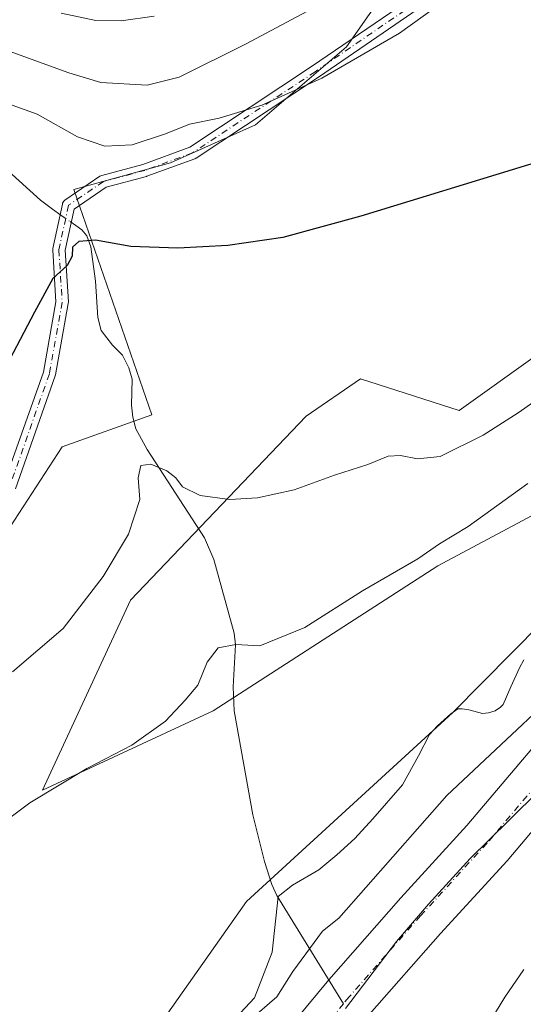
# Model space of a CAD drawing. Units: metres. Extents: x 648433 to 651896, y 4727712 to 4730100.
# Drawn here: x 649822 to 649926, y 4729231 to 4729436 of the extents above; entities that cross this region are included whole.
import ezdxf

# ---------------------------------------------------------------- set-up
doc = ezdxf.new("R2010")
doc.units = ezdxf.units.M
doc.header["$MEASUREMENT"] = 0
doc.linetypes.add('DGN Style 4', pattern=[2.6384748266838614, 1.318413404963828, -0.6592067024819142, 0.001648016756204785, -0.6592067024819142])
for name, color, linetype, lineweight in [('Arbolado forestal CxS', 92, 'Continuous', 0), ('Camino Cxs', 7, 'Continuous', 0), ('Camino eje', 30, 'DGN Style 4', 13), ('Corriente natural Cxs', 4, 'Continuous', 13), ('Corriente natural eje', 4, 'DGN Style 4', 0), ('Corriente natural lineal', 142, 'Continuous', 13), ('Corriente natural lineal oculto', 9, 'DGN Style 4', 13), ('Cultivos herbáceos CxS', 92, 'Continuous', 0), ('Curva de nivel maestra', 30, 'Continuous', 30), ('Curva de nivel normal', 30, 'Continuous', 0), ('Entidad de ámbito territorial', 7, 'Continuous', 0), ('Entidad de ámbito territorial CxS', 92, 'Continuous', 0), ('Espacio natural protegido', 121, 'Continuous', 13), ('Espacio natural protegido CxS', 121, 'Continuous', 0), ('Matorral CxS', 135, 'Continuous', 0), ('Suelo desnudo CxS', 253, 'Continuous', 0)]:
    doc.layers.add(name, color=color, linetype=linetype, lineweight=lineweight)

# ---------------------------------------------------------------- blocks, each defined once
blk = doc.blocks.new('*U19')
at = {"layer": 'Camino Cxs', "color": 7, "linetype": 'Continuous', "lineweight": 0}
for points in [[(649818.3963000001, 4729339.728499999, 550.9627999999939), (649826.5862999996, 4729362.9879, 549.1177000000025), (649829.1863000002, 4729377.614499999, 549.9446999999927), (649828.5343000004, 4729388.374500001, 550.8304000000062), (649828.5356999999, 4729388.550899999, 550.8524000000034), (649828.5607000003, 4729388.725500001, 550.8766999999935), (649830.5450999998, 4729397.985900001, 552.8264999999956), (649830.5944999997, 4729398.158100001, 552.8931000000011), (649830.6904999996, 4729398.363500001, 552.9513000000006), (649830.8205000004, 4729398.549100001, 552.9796999999963), (649830.9804999996, 4729398.7095, 552.9775999999983), (649831.0839000001, 4729398.787699999, 552.962400000004), (649838.3598999997, 4729403.748500001, 554.1238000000012), (649838.5497000003, 4729403.855699999, 554.1684999999999), (649838.7543000003, 4729403.9297, 554.1812999999966), (649847.2977, 4729406.229900001, 555.9232000000047), (649857.0225000001, 4729409.795700001, 554.8374999999943), (649882.3529000003, 4729426.572899999, 556.1670000000013), (649905.3841000004, 4729442.365900001, 557.4477999999945)], [(649906.9656999996, 4729440.297700001, 556.4257999999973), (649883.8060999997, 4729424.4169, 555.6763999999966), (649858.3311000001, 4729407.5439, 553.5273000000016), (649858.2632999998, 4729407.501900001, 553.5141000000004), (649858.0607000003, 4729407.407099999, 553.4965999999986), (649848.1372999996, 4729403.7685, 553.4418000000006), (649848.0292999997, 4729403.734300001, 553.4196999999986), (649839.6429000003, 4729401.476299999, 552.4204000000027), (649832.9782999996, 4729396.932499999, 551.3512000000047), (649831.1403000001, 4729388.354499999, 551.1303000000044), (649831.7911, 4729377.617699999, 549.8617999999988), (649831.7933, 4729377.539100001, 549.8557000000001), (649831.7735000001, 4729377.3125, 549.8582000000024), (649829.1275000004, 4729362.4287, 549.0476999999955), (649829.0736999996, 4729362.224300001, 549.0429000000004), (649820.8031000001, 4729338.736099999, 549.1692999999941)]]:
    blk.add_polyline3d(points, dxfattribs=at)

msp = doc.modelspace()

# ---------------------------------------------------------------- linework, layer by layer
at = {"layer": 'Arbolado forestal CxS', "color": 92, "linetype": 'Continuous', "lineweight": 0}
for points in [[(649664.5016999999, 4728888.8903, 534.880799999999), (649680.1319000004, 4728935.893100001, 535.3463000000047), (649700.3717, 4728966.8355, 535.7936999999947), (649728.8142999997, 4729044.5899, 537.729800000001), (649765.6319000004, 4729110.8983, 536.8429000000033), (649781.1385000005, 4729135.5781, 536.3899999999994), (649802.2851, 4729164.488299999, 536.2728999999963), (649832.1889000004, 4729200.716499999, 536.0556999999973), (649868.8400999998, 4729252.8223, 536.858600000007), (649911.7562999995, 4729292.135500001, 536.2057000000059), (649948.5253, 4729329.4345, 536.5731999999989), (649971.8296999997, 4729351.1919, 537.0515000000014), (650029.7631000001, 4729406.0735, 537.3326999999991), (650046.1677000001, 4729424.892100001, 536.9983000000066), (650050.3964999998, 4729432.6489, 537.0813000000053), (650051.5072999997, 4729458.831700001, 538.3622000000032)], [(650083.6300999997, 4729441.7301, 535.9326000000001), (650080.0900999998, 4729433.2301, 535.8715999999986), (650076.0100999996, 4729424.970100001, 535.9873999999982), (650071.4200999998, 4729416.9901, 536.0301999999938), (650066.3300999999, 4729409.3201, 536.2752000000038), (650060.7500999998, 4729401.9901, 536.3009000000021), (650054.7301000003, 4729395.030099999, 536.1521999999968), (650048.2701000003, 4729388.470100001, 535.9878000000026), (650029.4901000002, 4729373.340100001, 536.1423000000068), (649999.2401000002, 4729349.550100001, 535.6744999999937), (649964.9700999996, 4729321.9101, 535.5540000000037), (649947.5701000001, 4729305.600099999, 535.1073999999935), (649930.0701000001, 4729286.860099999, 534.2057999999961), (649914.6801000005, 4729268.620100001, 533.7572999999975), (649900.8901000004, 4729253.5801, 533.5696999999927), (649885.9200999998, 4729236.550100001, 533.5029000000068), (649872.1601, 4729219.840100001, 533.507500000007)], [(650083.6300999997, 4729441.7301, 535.9326000000001), (650080.0900999998, 4729433.2301, 535.8715999999986), (650076.0100999996, 4729424.970100001, 535.9873999999982), (650071.4200999998, 4729416.9901, 536.0301999999938), (650066.3300999999, 4729409.3201, 536.2752000000038), (650060.7500999998, 4729401.9901, 536.3009000000021), (650054.7301000003, 4729395.030099999, 536.1521999999968), (650048.2701000003, 4729388.470100001, 535.9878000000026), (650029.4901000002, 4729373.340100001, 536.1423000000068), (649999.2401000002, 4729349.550100001, 535.6744999999937), (649964.9700999996, 4729321.9101, 535.5540000000037), (649947.5701000001, 4729305.600099999, 535.1073999999935), (649930.0701000001, 4729286.860099999, 534.2057999999961), (649914.6801000005, 4729268.620100001, 533.7572999999975), (649900.8901000004, 4729253.5801, 533.5696999999927), (649885.9200999998, 4729236.550100001, 533.5029000000068), (649872.1601, 4729219.840100001, 533.507500000007)], [(649894.3800999997, 4729229.350099999, 532.5532999999997), (649909.1601, 4729246.1601, 532.6233000000066), (649923.0201000003, 4729261.280099999, 533.1938999999984), (649938.3800999997, 4729279.4801, 533.7256000000052), (649955.4401000004, 4729297.7501, 533.8086999999941), (649966.7500999998, 4729308.350099999, 533.3172999999952), (649972.2702000003, 4729313.520099999, 533.4505000000064), (649989.2150999998, 4729327.190099999, 533.9125000000058), (650015.1492999997, 4729342.361099999, 534.0979999999981), (650043.0893000001, 4729363.951199999, 534.347099999999), (650060.4461000003, 4729379.614499999, 534.3451999999961), (650073.3576999997, 4729389.1395, 533.5062999999936), (650083.0943999998, 4729400.357899999, 533.4168999999965), (650093.0427000001, 4729417.926300001, 535.0228999999963), (650100.4511000002, 4729438.881300001, 534.6883999999991)], [(650100.4511000002, 4729438.881300001, 534.6883999999991), (650093.0427000001, 4729417.926300001, 535.0228999999963), (650083.0943999998, 4729400.357899999, 533.4168999999965), (650073.3576999997, 4729389.1395, 533.5062999999936), (650060.4461000003, 4729379.614499999, 534.3451999999961), (650043.0893000001, 4729363.951199999, 534.347099999999), (650015.1492999997, 4729342.361099999, 534.0979999999981), (649989.2150999998, 4729327.190099999, 533.9125000000058), (649972.2702000003, 4729313.520099999, 533.4505000000064), (649966.7500999998, 4729308.350099999, 533.3172999999952), (649955.4401000004, 4729297.7501, 533.8086999999941), (649938.3800999997, 4729279.4801, 533.7256000000052), (649923.0201000003, 4729261.280099999, 533.1938999999984), (649909.1601, 4729246.1601, 532.6233000000066), (649894.3800999997, 4729229.350099999, 532.5532999999997)], [(649971.8296999997, 4729351.1919, 537.0515000000014), (649948.5253, 4729329.4345, 536.5731999999989), (649911.7562999995, 4729292.135500001, 536.2057000000059), (649868.8400999998, 4729252.8223, 536.858600000007), (649832.1889000004, 4729200.716499999, 536.0556999999973), (649802.2851, 4729164.488299999, 536.2728999999963), (649781.1385000005, 4729135.5781, 536.3899999999994), (649765.6319000004, 4729110.8983, 536.8429000000033), (649728.8142999997, 4729044.5899, 537.729800000001), (649700.3717, 4728966.8355, 535.7936999999947), (649680.1319000004, 4728935.893100001, 535.3463000000047), (649664.5016999999, 4728888.8903, 534.880799999999), (649646.3740999997, 4728856.5847, 534.8462000000001), (649629.4414999997, 4728826.8565, 534.4569999999949), (649612.8139000004, 4728808.574899999, 534.3356000000058), (649608.8529000003, 4728804.024700001, 534.5622000000003)]]:
    msp.add_polyline3d(points, dxfattribs=at)
at = {"layer": 'Camino Cxs', "color": 7, "linetype": 'Continuous', "lineweight": 0}
for points in [[(649818.3963000001, 4729339.728499999, 550.9627999999939), (649826.5862999996, 4729362.9879, 549.1177000000025), (649829.1863000002, 4729377.614499999, 549.9446999999927), (649828.5343000004, 4729388.374500001, 550.8304000000062), (649828.5356999999, 4729388.550899999, 550.8524000000034), (649828.5607000003, 4729388.725500001, 550.8766999999935), (649830.5450999998, 4729397.985900001, 552.8264999999956), (649830.5944999997, 4729398.158100001, 552.8931000000011), (649830.6904999996, 4729398.363500001, 552.9513000000006), (649830.8205000004, 4729398.549100001, 552.9796999999963), (649830.9804999996, 4729398.7095, 552.9775999999983), (649831.0839000001, 4729398.787699999, 552.962400000004), (649838.3598999997, 4729403.748500001, 554.1238000000012), (649838.5497000003, 4729403.855699999, 554.1684999999999), (649838.7543000003, 4729403.9297, 554.1812999999966), (649847.2977, 4729406.229900001, 555.9232000000047), (649857.0225000001, 4729409.795700001, 554.8374999999943), (649882.3529000003, 4729426.572899999, 556.1670000000013), (649905.3841000004, 4729442.365900001, 557.4477999999945)], [(649906.9656999996, 4729440.297700001, 556.4257999999973), (649883.8060999997, 4729424.4169, 555.6763999999966), (649858.3311000001, 4729407.5439, 553.5273000000016), (649858.2632999998, 4729407.501900001, 553.5141000000004), (649858.0607000003, 4729407.407099999, 553.4965999999986), (649848.1372999996, 4729403.7685, 553.4418000000006), (649848.0292999997, 4729403.734300001, 553.4196999999986), (649839.6429000003, 4729401.476299999, 552.4204000000027), (649832.9782999996, 4729396.932499999, 551.3512000000047), (649831.1403000001, 4729388.354499999, 551.1303000000044), (649831.7911, 4729377.617699999, 549.8617999999988), (649831.7933, 4729377.539100001, 549.8557000000001), (649831.7735000001, 4729377.3125, 549.8582000000024), (649829.1275000004, 4729362.4287, 549.0476999999955), (649829.0736999996, 4729362.224300001, 549.0429000000004), (649820.8031000001, 4729338.736099999, 549.1692999999941)]]:
    msp.add_polyline3d(points, dxfattribs=at)
at = {"layer": 'Camino eje', "color": 30, "linetype": 'DGN Style 4', "lineweight": 13}
msp.add_polyline3d([(649906.2303999999, 4729441.3698, 556.9542999999976), (649883.0794000003, 4729425.4948, 555.9179000000004), (649857.6131999996, 4729408.627599999, 554.0157999999938), (649847.6913000002, 4729404.989600001, 554.6901000000071), (649839.0922999998, 4729402.6744, 553.0773999999947), (649831.8162000002, 4729397.713500001, 551.9161000000023), (649829.8318999996, 4729388.4531, 550.9888999999966), (649830.4933000002, 4729377.539000001, 549.8972000000067), (649827.8475000003, 4729362.656099999, 549.0151999999945), (649819.5791999997, 4729339.1743, 550.0534000000043), (649809.3266000003, 4729321.976399999, 550.0114999999934), (649804.6963999998, 4729317.0154, 549.7682000000059), (649800.3969000002, 4729308.747199999, 548.6830000000045), (649798.0817999998, 4729291.5492, 545.8755999999995), (649789.1520999996, 4729265.0908, 543.3111999999965), (649787.8291999997, 4729247.892899999, 540.8775000000023), (649782.5882000001, 4729234.010500001, 540.9878999999928), (649779.3065999999, 4729223.770300001, 540.3855999999942)], dxfattribs=at)
at = {"layer": 'Corriente natural Cxs', "color": 4, "linetype": 'Continuous', "lineweight": 13}
for points in [[(649872.1601, 4729219.840100001, 533.507500000007), (649885.9200999998, 4729236.550100001, 533.5029000000068), (649900.8901000004, 4729253.5801, 533.5696999999927), (649914.6801000005, 4729268.620100001, 533.7572999999975), (649930.0701000001, 4729286.860099999, 534.2057999999961), (649947.5701000001, 4729305.600099999, 535.1073999999935), (649964.9700999996, 4729321.9101, 535.5540000000037), (649999.2401000002, 4729349.550100001, 535.6744999999937), (650029.4901000002, 4729373.340100001, 536.1423000000068), (650048.2701000003, 4729388.470100001, 535.9878000000026), (650054.7301000003, 4729395.030099999, 536.1521999999968), (650060.7500999998, 4729401.9901, 536.3009000000021), (650066.3300999999, 4729409.3201, 536.2752000000038), (650071.4200999998, 4729416.9901, 536.0301999999938), (650076.0100999996, 4729424.970100001, 535.9873999999982), (650080.0900999998, 4729433.2301, 535.8715999999986), (650083.6300999997, 4729441.7301, 535.9326000000001)], [(649872.1601, 4729219.840100001, 533.507500000007), (649885.9200999998, 4729236.550100001, 533.5029000000068), (649900.8901000004, 4729253.5801, 533.5696999999927), (649914.6801000005, 4729268.620100001, 533.7572999999975), (649930.0701000001, 4729286.860099999, 534.2057999999961), (649947.5701000001, 4729305.600099999, 535.1073999999935), (649964.9700999996, 4729321.9101, 535.5540000000037), (649999.2401000002, 4729349.550100001, 535.6744999999937), (650029.4901000002, 4729373.340100001, 536.1423000000068), (650048.2701000003, 4729388.470100001, 535.9878000000026), (650054.7301000003, 4729395.030099999, 536.1521999999968), (650060.7500999998, 4729401.9901, 536.3009000000021), (650066.3300999999, 4729409.3201, 536.2752000000038), (650071.4200999998, 4729416.9901, 536.0301999999938), (650076.0100999996, 4729424.970100001, 535.9873999999982), (650080.0900999998, 4729433.2301, 535.8715999999986), (650083.6300999997, 4729441.7301, 535.9326000000001)], [(650100.4511000002, 4729438.881300001, 534.6883999999991), (650093.0427000001, 4729417.926300001, 535.0228999999963), (650083.0943999998, 4729400.357899999, 533.4168999999965), (650073.3576999997, 4729389.1395, 533.5062999999936), (650060.4460000005, 4729379.614499999, 534.3451999999961), (650043.0893000001, 4729363.951199999, 534.347099999999), (650015.1492, 4729342.361099999, 534.0979999999981), (649989.2150999998, 4729327.190099999, 533.9125000000058), (649972.2701000003, 4729313.520099999, 533.4505000000064), (649966.7500999998, 4729308.350099999, 533.3172999999952), (649955.4401000004, 4729297.7501, 533.8086999999941), (649938.3800999997, 4729279.4801, 533.7256000000052), (649923.0201000003, 4729261.280099999, 533.1938999999984), (649909.1601, 4729246.1601, 532.6233000000066), (649894.3800999997, 4729229.350099999, 532.5532999999997)], [(650100.4511000002, 4729438.881300001, 534.6883999999991), (650093.0427000001, 4729417.926300001, 535.0228999999963), (650083.0943999998, 4729400.357899999, 533.4168999999965), (650073.3576999997, 4729389.1395, 533.5062999999936), (650060.4460000005, 4729379.614499999, 534.3451999999961), (650043.0893000001, 4729363.951199999, 534.347099999999), (650015.1492, 4729342.361099999, 534.0979999999981), (649989.2150999998, 4729327.190099999, 533.9125000000058), (649972.2701000003, 4729313.520099999, 533.4505000000064), (649966.7500999998, 4729308.350099999, 533.3172999999952), (649955.4401000004, 4729297.7501, 533.8086999999941), (649938.3800999997, 4729279.4801, 533.7256000000052), (649923.0201000003, 4729261.280099999, 533.1938999999984), (649909.1601, 4729246.1601, 532.6233000000066), (649894.3800999997, 4729229.350099999, 532.5532999999997)]]:
    msp.add_polyline3d(points, dxfattribs=at)
at = {"layer": 'Corriente natural eje', "color": 4, "linetype": 'DGN Style 4', "lineweight": 0}
for points in [[(649962.4486999996, 4729311.934599999, 533.840200000006), (649951.5100999996, 4729301.6801, 533.890400000004), (649934.2301000003, 4729283.170100001, 533.7581000000064), (649918.8501000004, 4729264.950099999, 533.0483999999997), (649905.0301000001, 4729249.870100001, 532.6603999999934), (649890.1501000002, 4729232.950099999, 532.6382000000012), (649888.9972000001, 4729231.549699999, 532.6401000000042)], [(649888.9972000001, 4729231.549699999, 532.6401000000042), (649876.4101, 4729216.2601, 532.6171999999933), (649850.9600999998, 4729186.840100001, 532.3361000000004), (649841.0743000006, 4729174.8046, 532.1175999999978)]]:
    msp.add_polyline3d(points, dxfattribs=at)
at = {"layer": 'Corriente natural lineal', "color": 142, "linetype": 'Continuous', "lineweight": 13}
for points in [[(649741.4801000003, 4729449.380100001, 560.2600999999995), (649745.1001000004, 4729448.700099999, 559.781099999993), (649757.9401000004, 4729445.3301, 559.6051000000007), (649761.5100999996, 4729443.940099999, 559.5785999999935), (649776.5301000001, 4729436.370100001, 558.3812000000034), (649779.0900999998, 4729434.7501, 557.994200000001), (649788.6401000004, 4729426.6801, 556.8092999999935), (649819.3201000001, 4729404.8201, 553.2084000000032), (649825.9801000003, 4729398.7601, 551.7749999999943), (649828.5100999996, 4729396.890100001, 551.2563999999984), (649830.2549999999, 4729395.654100001, 551.039499999999)], [(649832.1346000005, 4729394.322699999, 550.8251000000018), (649833.3101000005, 4729393.4901, 550.7029999999941), (649834.5701000001, 4729392.5801, 550.5611000000063), (649835.6001000004, 4729391.380100001, 550.4082999999955), (649836.4801000003, 4729389.050100001, 550.1671999999963), (649837.4401000004, 4729381.960100001, 549.3619000000035), (649837.9001000002, 4729374.380100001, 548.5325000000012), (649838.6401000004, 4729371.6801, 548.2921999999963), (649840.9501, 4729368.630100001, 547.9012999999978), (649843.0401, 4729366.550100001, 547.5671000000002), (649844.3501000004, 4729363.9101, 547.2464000000036), (649845.0601000005, 4729361.550100001, 546.968599999993), (649844.9101, 4729356.130100001, 546.5348999999987), (649845.2001, 4729353.630100001, 546.4746000000014), (649845.7901, 4729351.220100001, 546.3619999999937), (649848.1601, 4729346.880100001, 545.9394999999931), (649860.1300999997, 4729328.530099999, 543.383799999996), (649862.0601000005, 4729323.970100001, 542.5774999999994), (649866.2801000001, 4729308.700099999, 540.6052000000054), (649866.5601000005, 4729306.220100001, 540.2207999999955), (649866.0500999996, 4729297.5001, 539.3221000000049), (649866.2901, 4729292.5001, 538.9823000000034), (649870.1801000005, 4729270.8301, 537.6119999999937), (649872.5900999998, 4729261.1501, 537.043399999995), (649874.1001000004, 4729256.360099999, 536.5268000000069), (649875.1201, 4729254.100099999, 536.4802999999956), (649888.9972000001, 4729231.549699999, 532.6401000000042)]]:
    msp.add_polyline3d(points, dxfattribs=at)
at = {"layer": 'Corriente natural lineal oculto', "color": 9, "linetype": 'DGN Style 4', "lineweight": 13, "extrusion": (0.07562907944414937, -0.05357126859793975, 0.9956959182015551), "elevation": -203664.9931301954, "flags": 128}
msp.add_lwpolyline([(4234902.779476803, 2193987.679074519), (4234902.779476803, 2193985.365745859)], dxfattribs=at)
at = {"layer": 'Cultivos herbáceos CxS', "color": 92, "linetype": 'Continuous', "lineweight": 0}
for points in [[(650009.8705000002, 4729470.318700001, 553.9870999999986), (649984.9423000002, 4729431.4595, 551.2217999999993), (649944.6681000004, 4729377.649700001, 546.4486000000034), (649913.0415000003, 4729355.042300001, 546.148199999996), (649892.5105, 4729361.5723, 547.6769999999962), (649881.2323000003, 4729353.8167, 547.0252000000038), (649844.7295000004, 4729315.5415, 544.1391000000004), (649826.4035, 4729275.9803, 540.6800999999978), (649861.8771000003, 4729292.490700001, 539.3013999999966), (649908.6498999996, 4729322.699899999, 539.4067000000068), (649962.2906999999, 4729351.348099999, 537.9159999999974), (649971.8296999997, 4729351.1919, 537.0515000000014), (649948.5253, 4729329.4345, 536.5731999999989), (649911.7562999995, 4729292.135500001, 536.2057000000059), (649868.8400999998, 4729252.8223, 536.858600000007), (649832.1889000004, 4729200.716499999, 536.0556999999973), (649802.2851, 4729164.488299999, 536.2728999999963), (649781.1385000005, 4729135.5781, 536.3899999999994), (649765.6319000004, 4729110.8983, 536.8429000000033), (649728.8142999997, 4729044.5899, 537.729800000001), (649700.3717, 4728966.8355, 535.7936999999947), (649680.1319000004, 4728935.893100001, 535.3463000000047), (649664.5016999999, 4728888.8903, 534.880799999999)], [(649971.8296999997, 4729351.1919, 537.0515000000014), (649962.2906999999, 4729351.348099999, 537.9159999999974), (649908.6498999996, 4729322.699899999, 539.4067000000068), (649861.8771000003, 4729292.490700001, 539.3013999999966), (649826.4035, 4729275.9803, 540.6800999999978), (649844.7295000004, 4729315.5415, 544.1391000000004), (649881.2323000003, 4729353.8167, 547.0252000000038), (649892.5105, 4729361.5723, 547.6769999999962), (649913.0415000003, 4729355.042300001, 546.148199999996), (649944.6681000004, 4729377.649700001, 546.4486000000034), (649984.9423000002, 4729431.4595, 551.2217999999993), (650009.8705000002, 4729470.318700001, 553.9870999999986)], [(649615.4583000002, 4728914.777100001, 540.397100000002), (649672.1045000004, 4728977.444700001, 542.6468000000023), (649705.7165000001, 4729012.5327, 539.6815999999963), (649718.8223000001, 4729053.801899999, 542.8625000000029), (649743.0758999997, 4729117.2445, 540.8105000000069), (649777.6164999995, 4729234.649300001, 539.0571999999956), (649782.5506999996, 4729245.9321, 541.0491000000038), (649788.1902999999, 4729274.841499999, 544.7534000000014), (649801.5828999998, 4729303.046900001, 547.2072000000044), (649830.4829000002, 4729347.470100001, 547.967499999999), (649849.1183000002, 4729354.141899999, 546.534599999999), (649832.9128999999, 4729400.9781, 551.7194000000018), (649853.0373000001, 4729406.560900001, 553.2771000000066), (649870.7275, 4729414.487700001, 554.698000000004), (649889.6349, 4729430.700300001, 556.3766999999935), (649903.7874999996, 4729450.983700001, 560.6500999999989)], [(649903.7874999996, 4729450.983700001, 560.6500999999989), (649889.6349, 4729430.700300001, 556.3766999999935), (649870.7275, 4729414.487700001, 554.698000000004), (649853.0373000001, 4729406.560900001, 553.2771000000066), (649832.9128999999, 4729400.9781, 551.7194000000018), (649849.1183000002, 4729354.141899999, 546.534599999999), (649830.4829000002, 4729347.470100001, 547.967499999999), (649801.5828999998, 4729303.046900001, 547.2072000000044), (649788.1902999999, 4729274.841499999, 544.7534000000014), (649782.5506999996, 4729245.9321, 541.0491000000038), (649777.6164999995, 4729234.649300001, 539.0571999999956)], [(649971.8296999997, 4729351.1919, 537.0515000000014), (649948.5253, 4729329.4345, 536.5731999999989), (649911.7562999995, 4729292.135500001, 536.2057000000059), (649868.8400999998, 4729252.8223, 536.858600000007), (649832.1889000004, 4729200.716499999, 536.0556999999973), (649802.2851, 4729164.488299999, 536.2728999999963), (649781.1385000005, 4729135.5781, 536.3899999999994), (649765.6319000004, 4729110.8983, 536.8429000000033), (649728.8142999997, 4729044.5899, 537.729800000001), (649700.3717, 4728966.8355, 535.7936999999947), (649680.1319000004, 4728935.893100001, 535.3463000000047), (649664.5016999999, 4728888.8903, 534.880799999999), (649646.3740999997, 4728856.5847, 534.8462000000001), (649629.4414999997, 4728826.8565, 534.4569999999949), (649612.8139000004, 4728808.574899999, 534.3356000000058), (649608.8529000003, 4728804.024700001, 534.5622000000003)]]:
    msp.add_polyline3d(points, dxfattribs=at)
at = {"layer": 'Curva de nivel maestra', "color": 30, "linetype": 'Continuous', "lineweight": 30, "elevation": 550, "flags": 128}
msp.add_lwpolyline([(650007.5999999996, 4729443.460100001), (649997.2100000001, 4729434.460100001), (649987.9600000001, 4729428.1501), (649980.6100000005, 4729424.610099999), (649976.6299999999, 4729423.860099999), (649967.5, 4729420.7401), (649960.1200000001, 4729416.890100001), (649951.0199999996, 4729412.800100001), (649927.4800000006, 4729406.1501), (649892.6200000001, 4729395.440099999), (649876.3600000005, 4729391.040100001), (649864.9600000001, 4729389.370100001), (649854.5800000001, 4729388.8101), (649844.75, 4729389.170100001), (649837.4199999999, 4729390.4901), (649833.9400000004, 4729390.1601), (649832.6399999997, 4729389.0001), (649832.5700000003, 4729387.1601), (649831.5199999996, 4729385.1601), (649828.54, 4729382.4901), (649824.75, 4729375.4901), (649817.2800000003, 4729361.3101)], dxfattribs=at)
at = {"layer": 'Curva de nivel normal', "color": 30, "linetype": 'Continuous', "lineweight": 0, "flags": 128}
for points, elevation in [([(649910.5, 4729440.700099999), (649900.6799999997, 4729433.5601), (649884.4800000006, 4729424.1801), (649872.0199999996, 4729418.530099999), (649863.1200000001, 4729415.850099999), (649856.9600000001, 4729414.600099999), (649851.9600000001, 4729412.5601), (649845.0800000001, 4729410.290100001), (649839.4000000004, 4729410.040100001), (649833.7000000002, 4729411.940099999), (649825.3200000003, 4729416.6801), (649818.5700000003, 4729419.140100001)], 555), ([(649884.6399999997, 4729439.770099999), (649868.6500000004, 4729431.2601), (649854.8099999997, 4729424.390100001), (649848.1500000004, 4729422.700099999), (649838.5300000003, 4729423.280099999), (649831.8899999997, 4729425.270099999), (649817.9800000006, 4729430.3301), (649805.9199999999, 4729435.7301), (649801.1100000005, 4729438.970100001)], 560.0000000000001), ([(649849.6299999999, 4729437.110099999), (649842.7800000003, 4729436.0801), (649837.5099999999, 4729436.190099999), (649830.3200000003, 4729437.670100001)], 565), ([(649820.2000000002, 4729300.620100001), (649830.7100000001, 4729309.6501), (649839.0599999997, 4729320.470100001), (649844.2800000003, 4729329.2501), (649846.6699999999, 4729336.520099999), (649846.2800000003, 4729340.9801), (649846.8399999999, 4729343.5801), (649848.9600000001, 4729343.8201), (649852.2400000002, 4729342.440099999), (649854.1200000001, 4729341.020099999), (649855.54, 4729339.1501), (649859.2199999997, 4729337.3101), (649865.3600000005, 4729336.470100001), (649871.1399999997, 4729336.860099999), (649878.7599999999, 4729338.4801), (649887.1399999997, 4729341.5801), (649894.0899999999, 4729343.800100001), (649898.2999999998, 4729345.4901), (649900.8700000001, 4729345.670100001), (649904.4199999999, 4729344.920100001), (649909.1299999999, 4729345.420100001), (649918.0300000003, 4729349.850099999), (649925.3099999997, 4729354.4901), (649928.6100000005, 4729356.8101)], 545), ([(649814, 4729266.050100001), (649823.75, 4729273.340100001), (649835.5999999996, 4729280.4901), (649845.0099999999, 4729285.370100001), (649852.0199999996, 4729290.3301), (649856.1100000005, 4729294.700099999), (649858.7000000002, 4729297.8301), (649860.6600000003, 4729302.640100001), (649862.9600000001, 4729305.640100001), (649866.6299999999, 4729306.280099999), (649871.6299999999, 4729306.020099999), (649880.9600000001, 4729309.870100001), (649892.9199999999, 4729317.5101), (649904.4400000004, 4729324.120100001), (649908.9900000002, 4729327.290100001), (649914.9000000004, 4729330.870100001), (649927.2999999998, 4729339.790100001)], 540), ([(649975.7575000003, 4729336.215399999), (649910.5199999996, 4729274.905099999), (649888.0650000004, 4729249.335100001), (649884.6500000004, 4729246.6801), (649878.4600000001, 4729238.2401), (649875.1200000001, 4729232.9801), (649869.5499999998, 4729228.100099999)], 535), ([(649919.6500000004, 4729228.140100001), (649922.5199999996, 4729232.920100001), (649926.4800000006, 4729238.700099999)], 535)]:
    msp.add_lwpolyline(points, dxfattribs=dict(at, elevation=elevation))
at = {"layer": 'Entidad de ámbito territorial', "color": 7, "linetype": 'Continuous', "lineweight": 0, "flags": 128}
msp.add_lwpolyline([(650092.0680000018, 4729438.328000001), (650087.6260000007, 4729428.360000002), (650077.2829999999, 4729410.089000001), (650069.844, 4729399.290999999), (650065.2120000012, 4729394.149000001), (650055.929, 4729385.391000001), (650041.4910000005, 4729372.628000001), (650019.2580000008, 4729353.673000001), (650000.7860000017, 4729339.757), (649991.7220000008, 4729332.734000001), (649981.3099999995, 4729322.944000001), (649961.9720000004, 4729306.180000002), (649949.1670000012, 4729294.707999999), (649939.3779999999, 4729285.817000001), (649929.8540000007, 4729276.039000002), (649923.4600000008, 4729269.732000003), (649915.3090000004, 4729261.750000001), (649906.67, 4729252.237000002), (649900.0400000005, 4729244.529), (649889.4280000003, 4729230.544000001)], dxfattribs=at)
at = {"layer": 'Entidad de ámbito territorial CxS', "color": 92, "linetype": 'Continuous', "lineweight": 0, "flags": 128}
msp.add_lwpolyline([(649889.4279999997, 4729230.544), (649900.0399999999, 4729244.528999999), (649906.6699999995, 4729252.237000001), (649915.3089999997, 4729261.75), (649923.4600000002, 4729269.732000002), (649929.8540000002, 4729276.039000001), (649939.3779999993, 4729285.817), (649949.1670000006, 4729294.708000001), (649961.9719999998, 4729306.180000001), (649981.3099999989, 4729322.944), (649991.7220000002, 4729332.734), (650000.7860000011, 4729339.756999999), (650019.2580000003, 4729353.673000001), (650041.4909999999, 4729372.628000001), (650055.9289999994, 4729385.391), (650065.2120000008, 4729394.149), (650069.8439999997, 4729399.290999998), (650077.2829999994, 4729410.088999999), (650087.6260000002, 4729428.36), (650092.067999999, 4729438.328000001)], dxfattribs=at)
at = {"layer": 'Espacio natural protegido', "color": 121, "linetype": 'Continuous', "lineweight": 13, "flags": 128}
msp.add_lwpolyline([(649926.4775000003, 4729303.149400001), (649925.6144000023, 4729301.485400002), (649923.7723000019, 4729297.519500002), (649922.1793000019, 4729293.812499999), (649921.6793000012, 4729293.296500001), (649920.5492000015, 4729292.517600001), (649919.1592000013, 4729292.115600001), (649917.8922000002, 4729291.969600001), (649915.0881999999, 4729292.688600002), (649913.6882000007, 4729292.920600002), (649912.7992000021, 4729292.907600002), (649911.2922000019, 4729291.868600002), (649908.5382000009, 4729289.412600001), (649906.9151000008, 4729287.610700003), (649904.5729999997, 4729283.129699999), (649901.239900002, 4729277.109800002), (649895.1298000023, 4729270.030899998), (649891.3857000023, 4729265.909999998), (649887.6296000013, 4729262.551100001), (649883.8696000017, 4729259.445100001), (649878.4075000003, 4729256.226200001), (649875.3984000018, 4729253.844200003), (649874.1742000021, 4729242.2773), (649870.4900000015, 4729232.802500002), (649862.7527999998, 4729224.419600002)], dxfattribs=at)
at = {"layer": 'Espacio natural protegido CxS', "color": 121, "linetype": 'Continuous', "lineweight": 0, "flags": 128}
msp.add_lwpolyline([(649862.7527999993, 4729224.419600001), (649870.4900000008, 4729232.8025), (649874.1741999993, 4729242.277299999), (649875.3984000012, 4729253.844200001), (649878.4074999997, 4729256.226199999), (649883.8695999989, 4729259.4451), (649887.6296000007, 4729262.5511), (649891.3856999995, 4729265.909999999), (649895.1297999995, 4729270.030899999), (649901.2399000014, 4729277.109800001), (649904.5729999992, 4729283.129699999), (649906.9151000002, 4729287.610700001), (649908.5382000003, 4729289.412599999), (649911.2921999991, 4729291.868600001), (649912.7991999993, 4729292.907600001), (649913.6882000002, 4729292.920600001), (649915.0881999994, 4729292.688600001), (649917.8921999997, 4729291.969600001), (649919.1592000007, 4729292.1156), (649920.5492000009, 4729292.5176), (649921.6793000007, 4729293.2965), (649922.1792999991, 4729293.812499999), (649923.7723000014, 4729297.519500001), (649925.6143999995, 4729301.485400001), (649926.4774999997, 4729303.149400001)], dxfattribs=at)
at = {"layer": 'Matorral CxS', "color": 135, "linetype": 'Continuous', "lineweight": 0}
for points in [[(650051.5072999997, 4729458.831700001, 538.3622000000032), (650050.3964999998, 4729432.6489, 537.0813000000053), (650046.1677000001, 4729424.892100001, 536.9983000000066), (650029.7631000001, 4729406.0735, 537.3326999999991), (649971.8296999997, 4729351.1919, 537.0515000000014), (649962.2906999999, 4729351.348099999, 537.9159999999974), (649908.6498999996, 4729322.699899999, 539.4067000000068), (649861.8771000003, 4729292.490700001, 539.3013999999966), (649826.4035, 4729275.9803, 540.6800999999978), (649844.7295000004, 4729315.5415, 544.1391000000004), (649881.2323000003, 4729353.8167, 547.0252000000038), (649892.5105, 4729361.5723, 547.6769999999962), (649913.0415000003, 4729355.042300001, 546.148199999996), (649944.6681000004, 4729377.649700001, 546.4486000000034), (649984.9423000002, 4729431.4595, 551.2217999999993), (650009.8705000002, 4729470.318700001, 553.9870999999986)], [(649971.8296999997, 4729351.1919, 537.0515000000014), (649962.2906999999, 4729351.348099999, 537.9159999999974), (649908.6498999996, 4729322.699899999, 539.4067000000068), (649861.8771000003, 4729292.490700001, 539.3013999999966), (649826.4035, 4729275.9803, 540.6800999999978), (649844.7295000004, 4729315.5415, 544.1391000000004), (649881.2323000003, 4729353.8167, 547.0252000000038), (649892.5105, 4729361.5723, 547.6769999999962), (649913.0415000003, 4729355.042300001, 546.148199999996), (649944.6681000004, 4729377.649700001, 546.4486000000034), (649984.9423000002, 4729431.4595, 551.2217999999993), (650009.8705000002, 4729470.318700001, 553.9870999999986)], [(649903.7874999996, 4729450.983700001, 560.6500999999989), (649889.6349, 4729430.700300001, 556.3766999999935), (649870.7275, 4729414.487700001, 554.698000000004), (649853.0373000001, 4729406.560900001, 553.2771000000066), (649832.9128999999, 4729400.9781, 551.7194000000018), (649849.1183000002, 4729354.141899999, 546.534599999999), (649830.4829000002, 4729347.470100001, 547.967499999999), (649801.5828999998, 4729303.046900001, 547.2072000000044), (649788.1902999999, 4729274.841499999, 544.7534000000014), (649782.5506999996, 4729245.9321, 541.0491000000038), (649777.6164999995, 4729234.649300001, 539.0571999999956), (649772.0855, 4729236.9373, 539.1483000000007), (649760.8176999995, 4729248.1163, 542.2997999999934), (649739.5855, 4729249.1523, 542.3320999999996), (649735.4424999999, 4729257.441299999, 544.4042999999947), (649737.5148999998, 4729267.802300001, 545.8389000000025), (649726.7701000003, 4729284.077099999, 549.3574999999983), (649705.4074999997, 4729310.799699999, 558.0862999999954), (649675.8894999997, 4729322.714500001, 564.2716999999975), (649648.9606999997, 4729332.557700001, 566.9612000000052)], [(649903.7874999996, 4729450.983700001, 560.6500999999989), (649889.6349, 4729430.700300001, 556.3766999999935), (649870.7275, 4729414.487700001, 554.698000000004), (649853.0373000001, 4729406.560900001, 553.2771000000066), (649832.9128999999, 4729400.9781, 551.7194000000018), (649849.1183000002, 4729354.141899999, 546.534599999999), (649830.4829000002, 4729347.470100001, 547.967499999999), (649801.5828999998, 4729303.046900001, 547.2072000000044), (649788.1902999999, 4729274.841499999, 544.7534000000014), (649782.5506999996, 4729245.9321, 541.0491000000038), (649777.6164999995, 4729234.649300001, 539.0571999999956)]]:
    msp.add_polyline3d(points, dxfattribs=at)
at = {"layer": 'Suelo desnudo CxS', "color": 253, "linetype": 'Continuous', "lineweight": 0}
for points in [[(649872.1601, 4729219.840100001, 533.507500000007), (649885.9200999998, 4729236.550100001, 533.5029000000068), (649900.8901000004, 4729253.5801, 533.5696999999927), (649914.6801000005, 4729268.620100001, 533.7572999999975), (649930.0701000001, 4729286.860099999, 534.2057999999961), (649947.5701000001, 4729305.600099999, 535.1073999999935), (649964.9700999996, 4729321.9101, 535.5540000000037), (649999.2401000002, 4729349.550100001, 535.6744999999937), (650029.4901000002, 4729373.340100001, 536.1423000000068), (650048.2701000003, 4729388.470100001, 535.9878000000026), (650054.7301000003, 4729395.030099999, 536.1521999999968), (650060.7500999998, 4729401.9901, 536.3009000000021), (650066.3300999999, 4729409.3201, 536.2752000000038), (650071.4200999998, 4729416.9901, 536.0301999999938), (650076.0100999996, 4729424.970100001, 535.9873999999982), (650080.0900999998, 4729433.2301, 535.8715999999986), (650083.6300999997, 4729441.7301, 535.9326000000001)], [(650083.6300999997, 4729441.7301, 535.9326000000001), (650080.0900999998, 4729433.2301, 535.8715999999986), (650076.0100999996, 4729424.970100001, 535.9873999999982), (650071.4200999998, 4729416.9901, 536.0301999999938), (650066.3300999999, 4729409.3201, 536.2752000000038), (650060.7500999998, 4729401.9901, 536.3009000000021), (650054.7301000003, 4729395.030099999, 536.1521999999968), (650048.2701000003, 4729388.470100001, 535.9878000000026), (650029.4901000002, 4729373.340100001, 536.1423000000068), (649999.2401000002, 4729349.550100001, 535.6744999999937), (649964.9700999996, 4729321.9101, 535.5540000000037), (649947.5701000001, 4729305.600099999, 535.1073999999935), (649930.0701000001, 4729286.860099999, 534.2057999999961), (649914.6801000005, 4729268.620100001, 533.7572999999975), (649900.8901000004, 4729253.5801, 533.5696999999927), (649885.9200999998, 4729236.550100001, 533.5029000000068), (649872.1601, 4729219.840100001, 533.507500000007)], [(650100.4511000002, 4729438.881300001, 534.6883999999991), (650093.0427000001, 4729417.926300001, 535.0228999999963), (650083.0943999998, 4729400.357899999, 533.4168999999965), (650073.3576999997, 4729389.1395, 533.5062999999936), (650060.4461000003, 4729379.614499999, 534.3451999999961), (650043.0893000001, 4729363.951199999, 534.347099999999), (650015.1492999997, 4729342.361099999, 534.0979999999981), (649989.2150999998, 4729327.190099999, 533.9125000000058), (649972.2702000003, 4729313.520099999, 533.4505000000064), (649966.7500999998, 4729308.350099999, 533.3172999999952), (649955.4401000004, 4729297.7501, 533.8086999999941), (649938.3800999997, 4729279.4801, 533.7256000000052), (649923.0201000003, 4729261.280099999, 533.1938999999984), (649909.1601, 4729246.1601, 532.6233000000066), (649894.3800999997, 4729229.350099999, 532.5532999999997)], [(650100.4511000002, 4729438.881300001, 534.6883999999991), (650093.0427000001, 4729417.926300001, 535.0228999999963), (650083.0943999998, 4729400.357899999, 533.4168999999965), (650073.3576999997, 4729389.1395, 533.5062999999936), (650060.4461000003, 4729379.614499999, 534.3451999999961), (650043.0893000001, 4729363.951199999, 534.347099999999), (650015.1492999997, 4729342.361099999, 534.0979999999981), (649989.2150999998, 4729327.190099999, 533.9125000000058), (649972.2702000003, 4729313.520099999, 533.4505000000064), (649966.7500999998, 4729308.350099999, 533.3172999999952), (649955.4401000004, 4729297.7501, 533.8086999999941), (649938.3800999997, 4729279.4801, 533.7256000000052), (649923.0201000003, 4729261.280099999, 533.1938999999984), (649909.1601, 4729246.1601, 532.6233000000066), (649894.3800999997, 4729229.350099999, 532.5532999999997)]]:
    msp.add_polyline3d(points, dxfattribs=at)

# ---------------------------------------------------------------- block references
at = {"layer": 'Camino Cxs', "color": 7, "linetype": 'Continuous', "lineweight": 0}
msp.add_blockref('*U19', (0, 0), dxfattribs=at)

doc.saveas('drawing.dxf')
